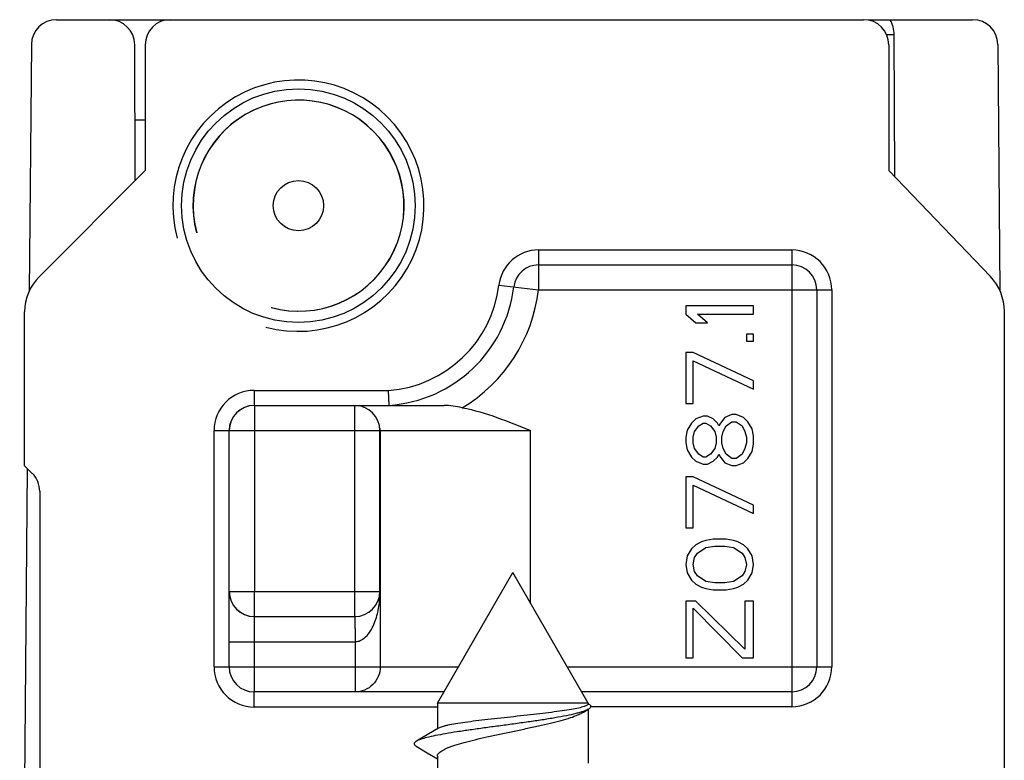
# Model space of a CAD drawing. Units: millimetres. Extents: x 299 to 994, y 404 to 873.
# Drawn here: x 547 to 567, y 610 to 625 of the extents above; entities that cross this region are included whole.
import ezdxf

# ---------------------------------------------------------------- set-up
doc = ezdxf.new("R2010")
doc.units = ezdxf.units.MM
doc.header["$LTSCALE"] = 23.1
doc.layers.add('COMPONENTI_DI_ASSIEME', color=7, linetype='CONTINUOUS')

msp = doc.modelspace()

# ---------------------------------------------------------------- linework, layer by layer
at = {"layer": 'COMPONENTI_DI_ASSIEME', "linetype": 'Continuous'}
for p, q in [((547.903, 624.915), (548.96, 624.915)), ((548.961, 624.915), (563.969, 624.915)), ((564.06, 624.915), (566.139, 624.915)), ((564.578, 624.617), (564.424, 624.616)), ((564.588, 621.791), (564.578, 624.617)), ((547.403, 624.419), (547.36, 619.517)), ((549.472, 621.718), (549.46, 624.417)), ((549.669, 624.415), (549.669, 621.915)), ((564.469, 624.415), (564.469, 621.915)), ((566.639, 624.419), (566.682, 619.519)), ((549.673, 622.915), (549.467, 622.915)), ((549.669, 621.915), (547.562, 619.808)), ((566.491, 619.805), (564.469, 621.915)), ((557.498, 620.334), (562.539, 620.334)), ((557.498, 620.334), (557.499, 619.54)), ((562.539, 620.334), (562.539, 612.04)), ((557.498, 620.036), (562.539, 620.036)), ((556.71, 619.635), (557.499, 619.54)), ((557.499, 619.54), (563.333, 619.54)), ((563.035, 619.54), (563.035, 612.04)), ((563.333, 619.54), (563.333, 612.04)), ((561.779, 619.223), (560.429, 619.223)), ((560.429, 619.223), (560.429, 619.054)), ((561.779, 619.054), (561.779, 619.223)), ((566.769, 619.113), (566.769, 606.165)), ((547.269, 616.04), (547.269, 619.101)), ((560.429, 619.054), (560.63, 618.885)), ((560.659, 619.054), (561.779, 619.054)), ((560.86, 618.885), (560.659, 619.054)), ((560.63, 618.885), (560.86, 618.885)), ((561.779, 618.66), (561.636, 618.66)), ((561.636, 618.66), (561.636, 618.52)), ((561.636, 618.52), (561.779, 618.52)), ((561.779, 618.52), (561.779, 618.66)), ((560.573, 618.295), (560.429, 618.295)), ((560.429, 618.295), (560.429, 617.282)), ((561.779, 617.732), (560.573, 618.295)), ((560.573, 618.126), (561.779, 617.564)), ((560.573, 617.282), (560.573, 618.126)), ((561.779, 617.564), (561.779, 617.732)), ((551.839, 617.54), (554.512, 617.54)), ((551.839, 617.54), (551.839, 617.24)), ((554.523, 617.242), (554.512, 617.54)), ((551.839, 617.24), (555.617, 617.24)), ((551.843, 617.24), (551.844, 613.54)), ((553.844, 613.54), (553.843, 617.24)), ((554.523, 617.242), (554.522, 617.252)), ((560.429, 617.282), (560.573, 617.282)), ((560.63, 616.973), (560.544, 616.889)), ((560.774, 617.029), (560.63, 616.973)), ((560.86, 617.029), (560.774, 617.029)), ((560.975, 616.973), (560.86, 617.029)), ((561.061, 616.889), (560.975, 616.973)), ((561.205, 617.001), (561.119, 616.889)), ((561.348, 617.057), (561.205, 617.001)), ((561.435, 617.057), (561.348, 617.057)), ((561.578, 617.001), (561.435, 617.057)), ((561.664, 616.917), (561.578, 617.001)), ((554.341, 616.74), (554.341, 616.781)), ((554.344, 613.54), (554.344, 616.785)), ((560.544, 616.889), (560.458, 616.748)), ((560.602, 616.72), (560.688, 616.832)), ((560.688, 616.832), (560.774, 616.889)), ((560.774, 616.889), (560.831, 616.889)), ((560.831, 616.889), (560.918, 616.832)), ((560.918, 616.832), (561.004, 616.72)), ((561.09, 616.832), (561.061, 616.889)), ((561.119, 616.889), (561.09, 616.832)), ((561.176, 616.72), (561.233, 616.832)), ((561.233, 616.832), (561.348, 616.917)), ((561.348, 616.917), (561.435, 616.917)), ((561.435, 616.917), (561.549, 616.832)), ((561.549, 616.832), (561.607, 616.72)), ((561.751, 616.776), (561.664, 616.917)), ((561.779, 616.635), (561.751, 616.776)), ((551.039, 616.74), (551.339, 616.74)), ((551.039, 612.04), (551.039, 616.74)), ((551.339, 612.04), (551.339, 616.74)), ((551.343, 616.74), (557.339, 616.74)), ((554.341, 613.54), (554.341, 616.74)), ((554.346, 616.74), (554.346, 612.04)), ((557.339, 613.298), (557.339, 616.74)), ((560.458, 616.748), (560.429, 616.607)), ((560.429, 616.607), (560.429, 616.495)), ((560.573, 616.607), (560.602, 616.72)), ((560.573, 616.495), (560.573, 616.607)), ((561.004, 616.72), (561.032, 616.607)), ((561.032, 616.607), (561.032, 616.495)), ((561.147, 616.607), (561.176, 616.72)), ((561.147, 616.495), (561.147, 616.607)), ((561.607, 616.72), (561.636, 616.607)), ((561.636, 616.607), (561.636, 616.495)), ((561.779, 616.467), (561.779, 616.635)), ((560.429, 616.495), (560.458, 616.354)), ((560.602, 616.382), (560.573, 616.495)), ((560.688, 616.27), (560.602, 616.382)), ((561.004, 616.382), (560.918, 616.27)), ((561.032, 616.495), (561.004, 616.382)), ((561.176, 616.382), (561.147, 616.495)), ((561.233, 616.27), (561.176, 616.382)), ((561.607, 616.382), (561.549, 616.27)), ((561.636, 616.495), (561.607, 616.382)), ((561.751, 616.326), (561.779, 616.467)), ((560.458, 616.354), (560.544, 616.214)), ((560.544, 616.214), (560.63, 616.129)), ((560.774, 616.214), (560.688, 616.27)), ((560.831, 616.214), (560.774, 616.214)), ((560.918, 616.27), (560.831, 616.214)), ((560.975, 616.129), (561.061, 616.214)), ((561.061, 616.214), (561.09, 616.27)), ((561.09, 616.27), (561.119, 616.214)), ((561.119, 616.214), (561.205, 616.101)), ((561.348, 616.185), (561.233, 616.27)), ((561.435, 616.185), (561.348, 616.185)), ((561.549, 616.27), (561.435, 616.185)), ((561.578, 616.101), (561.664, 616.185)), ((561.664, 616.185), (561.751, 616.326)), ((547.171, 597.865), (547.329, 615.979)), ((547.269, 616.04), (547.422, 615.886)), ((560.63, 616.129), (560.774, 616.073)), ((560.774, 616.073), (560.86, 616.073)), ((560.86, 616.073), (560.975, 616.129)), ((561.205, 616.101), (561.348, 616.045)), ((561.348, 616.045), (561.435, 616.045)), ((561.435, 616.045), (561.578, 616.101)), ((560.573, 615.82), (560.429, 615.82)), ((560.429, 615.82), (560.429, 614.807)), ((561.779, 615.257), (560.573, 615.82)), ((560.573, 615.651), (561.779, 615.089)), ((560.573, 614.807), (560.573, 615.651)), ((547.569, 615.533), (547.569, 602.047)), ((561.779, 615.089), (561.779, 615.257)), ((560.429, 614.807), (560.573, 614.807)), ((560.63, 614.47), (560.544, 614.385)), ((560.745, 614.526), (560.63, 614.47)), ((560.659, 614.301), (560.831, 614.414)), ((560.831, 614.554), (560.745, 614.526)), ((560.975, 614.582), (560.831, 614.554)), ((560.831, 614.414), (561.004, 614.442)), ((561.233, 614.582), (560.975, 614.582)), ((561.004, 614.442), (561.205, 614.442)), ((561.205, 614.442), (561.377, 614.414)), ((561.377, 614.554), (561.233, 614.582)), ((561.463, 614.526), (561.377, 614.554)), ((561.377, 614.414), (561.549, 614.301)), ((561.578, 614.47), (561.463, 614.526)), ((561.664, 614.385), (561.578, 614.47)), ((560.458, 614.245), (560.429, 614.076)), ((560.544, 614.385), (560.458, 614.245)), ((560.573, 614.076), (560.602, 614.217)), ((560.602, 614.217), (560.659, 614.301)), ((561.549, 614.301), (561.607, 614.217)), ((561.607, 614.217), (561.636, 614.076)), ((561.751, 614.245), (561.664, 614.385)), ((561.779, 614.076), (561.751, 614.245)), ((560.429, 614.076), (560.458, 613.907)), ((560.602, 613.935), (560.573, 614.076)), ((561.636, 614.076), (561.607, 613.935)), ((561.751, 613.907), (561.779, 614.076)), ((555.484, 611.315), (556.984, 613.915)), ((558.484, 611.315), (556.984, 613.915)), ((560.458, 613.907), (560.544, 613.767)), ((560.659, 613.851), (560.602, 613.935)), ((560.831, 613.739), (560.659, 613.851)), ((561.549, 613.851), (561.377, 613.739)), ((561.607, 613.935), (561.549, 613.851)), ((561.664, 613.767), (561.751, 613.907)), ((560.544, 613.767), (560.63, 613.682)), ((560.63, 613.682), (560.745, 613.626)), ((560.745, 613.626), (560.831, 613.598)), ((561.004, 613.71), (560.831, 613.739)), ((561.205, 613.71), (561.004, 613.71)), ((561.377, 613.739), (561.205, 613.71)), ((561.377, 613.598), (561.463, 613.626)), ((561.463, 613.626), (561.578, 613.682)), ((561.578, 613.682), (561.664, 613.767)), ((551.343, 613.54), (554.344, 613.54)), ((551.843, 613.04), (551.844, 613.54)), ((553.843, 613.04), (553.844, 613.54)), ((560.831, 613.598), (560.975, 613.57)), ((560.975, 613.57), (561.233, 613.57)), ((561.233, 613.57), (561.377, 613.598)), ((560.63, 613.345), (560.429, 613.345)), ((560.429, 613.345), (560.429, 612.22)), ((561.607, 612.389), (560.63, 613.345)), ((561.779, 613.345), (561.607, 613.345)), ((561.607, 613.345), (561.607, 612.389)), ((561.779, 612.22), (561.779, 613.345)), ((551.841, 613.04), (553.841, 613.04)), ((551.841, 613.04), (551.841, 611.54)), ((560.573, 613.204), (561.549, 612.22)), ((560.573, 612.22), (560.573, 613.204)), ((551.341, 612.54), (553.847, 612.54)), ((553.847, 612.54), (553.846, 611.54)), ((560.429, 612.22), (560.573, 612.22)), ((561.549, 612.22), (561.779, 612.22)), ((551.039, 612.04), (551.339, 612.04)), ((551.341, 612.04), (555.902, 612.04)), ((558.065, 612.04), (563.333, 612.04)), ((562.539, 612.04), (562.539, 611.246)), ((555.613, 611.54), (551.839, 611.54)), ((551.839, 611.24), (551.839, 611.54)), ((562.539, 611.544), (558.351, 611.544)), ((558.484, 611.315), (555.484, 611.315)), ((555.484, 611.315), (555.484, 610.804)), ((558.484, 611.315), (558.484, 611.302)), ((558.53, 611.275), (558.484, 611.302)), ((555.484, 611.24), (551.839, 611.24)), ((558.394, 611.139), (558.487, 611.197)), ((558.484, 611.197), (558.484, 610.122)), ((562.539, 611.246), (558.53, 611.246)), ((555.509, 610.82), (555.201, 610.639)), ((555.201, 610.639), (555.066, 610.56)), ((555.062, 610.462), (555.278, 610.332)), ((555.278, 610.332), (555.484, 610.207)), ((555.484, 610.261), (555.484, 609.404))]:
    msp.add_line(p, q, dxfattribs=at)
for radius in [2.325, 0.5]:
    msp.add_circle((552.719, 621.215), radius, dxfattribs=at)
for centre, radius, start, end in [((547.903, 624.415), 0.5, 90, 179.5), ((548.96, 624.415), 0.5, 0.25, 90), ((550.169, 624.415), 0.5, 90, 180), ((563.978, 624.615), 0.6, 0.2, 30), ((566.139, 624.415), 0.5, 0.5, 90), ((552.719, 621.215), 2.5, 255, 195), ((552.72, 621.215), 2.1, 255, 195), ((552.724, 621.215), 2.1, 255, 195), ((557.498, 619.54), 0.794, 90, 173.0959), ((562.539, 619.54), 0.794, 0, 90), ((557.498, 619.54), 0.496, 90, 173.0959), ((562.539, 619.54), 0.496, 0, 90), ((554.339, 619.922), 2.389, 274.1537, 353.0959), ((554.339, 619.922), 2.686, 273.9167, 353.0959), ((554.339, 619.922), 3.183, 301.0298, 353.0959), ((551.839, 616.74), 0.8, 90, 180), ((551.839, 616.74), 0.5, 90, 180), ((551.843, 616.74), 0.5, 90, 180), ((553.841, 616.74), 0.5, 0, 90), ((553.845, 616.74), 0.501, 0.0013, 5.1752), ((547.069, 615.533), 0.5, 0, 45), ((551.841, 613.54), 0.5, 180, 270), ((551.843, 613.54), 0.5, 180, 270), ((553.841, 613.54), 0.5, 270.0326, 0), ((551.839, 612.04), 0.8, 180, 270), ((551.839, 612.04), 0.5, 180, 270), ((562.539, 612.04), 0.794, 270, 0), ((562.539, 612.04), 0.496, 270, 0), ((558.36, 611.405), 0.244, 301.3923, 302.3049)]:
    msp.add_arc(centre, radius, start, end, dxfattribs=at)
for centre, major_axis, ratio, start_param, end_param in [((563.969, 624.415), (0.5, 0), 0.999962, 0, 1.570796), ((548.269, 619.101), (0.923, -0.384), 0.999955, 2.750055, 3.535421), ((565.769, 619.113), (0.928, 0.374), 0.999956, -0.383178, 0.380917)]:
    msp.add_ellipse(centre, major_axis=major_axis, ratio=ratio, start_param=start_param, end_param=end_param, dxfattribs=at)
for points, knots in [([(554.523, 617.242), (554.523, 617.241), (554.526, 617.241), (554.53, 617.241), (554.537, 617.24), (554.546, 617.24), (554.558, 617.24), (554.567, 617.24), (554.572, 617.24)], [0, 0, 0, 0, 0.051244, 0.156146, 0.282772, 0.418757, 0.70468, 1, 1, 1, 1]), ([(555.98, 617.195), (555.919, 617.207), (555.8, 617.229), (555.677, 617.24), (555.617, 617.24)], [0, 0, 0, 0, 0.503332, 1, 1, 1, 1]), ([(555.98, 617.195), (556.215, 617.151), (556.675, 617.011), (557.118, 616.83), (557.339, 616.74)], [0, 0, 0, 0, 0.499866, 1, 1, 1, 1]), ([(554.341, 616.781), (554.341, 616.784), (554.34, 616.792), (554.343, 616.786), (554.344, 616.785)], [0, 0, 0, 0, 0.637545, 1, 1, 1, 1]), ([(553.847, 612.54), (553.874, 612.54), (553.927, 612.55), (554.021, 612.597), (554.113, 612.688), (554.193, 612.816), (554.251, 612.952), (554.293, 613.093), (554.332, 613.288), (554.344, 613.439), (554.344, 613.54)], [0, 0, 0, 0, 0.066685, 0.132233, 0.259085, 0.382975, 0.505328, 0.626952, 0.74848, 1, 1, 1, 1]), ([(553.841, 613.04), (553.841, 613.04), (553.841, 613.039), (553.842, 613.037), (553.842, 613.034), (553.842, 613.028), (553.842, 613.017), (553.843, 613), (553.843, 612.979), (553.843, 612.954), (553.844, 612.925), (553.844, 612.879), (553.845, 612.814), (553.845, 612.728), (553.846, 612.636), (553.847, 612.572), (553.847, 612.54)], [0, 0, 0, 0, 0.001263, 0.004944, 0.011026, 0.019479, 0.043371, 0.076359, 0.11818, 0.168556, 0.226992, 0.29286, 0.444368, 0.617848, 0.805959, 1, 1, 1, 1]), ([(554.346, 612.04), (554.346, 611.975), (554.319, 611.844), (554.209, 611.677), (554.042, 611.566), (553.911, 611.54), (553.846, 611.54)], [0, 0, 0, 0, 0.24993, 0.500262, 0.75044, 1, 1, 1, 1]), ([(558.466, 611.277), (558.458, 611.272), (558.437, 611.261), (558.4, 611.247), (558.353, 611.233), (558.269, 611.213), (558.14, 611.189), (557.96, 611.161), (557.75, 611.133), (557.516, 611.105), (557.267, 611.077), (557.008, 611.048), (556.749, 611.02), (556.497, 610.992), (556.26, 610.964), (556.045, 610.936), (555.859, 610.908), (555.724, 610.884), (555.635, 610.864), (555.584, 610.85), (555.542, 610.836), (555.519, 610.825), (555.509, 610.82)], [0, 0, 0, 0, 0.009797, 0.022974, 0.039581, 0.059577, 0.109233, 0.170619, 0.241961, 0.321139, 0.405769, 0.493293, 0.581067, 0.666445, 0.746848, 0.819854, 0.883283, 0.935287, 0.956544, 0.97445, 0.988932, 1, 1, 1, 1]), ([(558.484, 611.302), (558.484, 611.3), (558.482, 611.294), (558.476, 611.285), (558.47, 611.28), (558.466, 611.277)], [0, 0, 0, 0, 0.200879, 0.54978, 1, 1, 1, 1]), ([(558.53, 611.275), (558.533, 611.269), (558.537, 611.256), (558.531, 611.234), (558.515, 611.215), (558.5, 611.204), (558.491, 611.199)], [0, 0, 0, 0, 0.210142, 0.417621, 0.671698, 1, 1, 1, 1]), ([(558.487, 611.197), (558.474, 611.188), (558.442, 611.172), (558.386, 611.151), (558.318, 611.13), (558.206, 611.1), (558.041, 611.064), (557.816, 611.023), (557.562, 610.982), (557.288, 610.942), (557, 610.902), (556.708, 610.863), (556.42, 610.824), (556.144, 610.786), (555.887, 610.748), (555.655, 610.711), (555.454, 610.674), (555.288, 610.638), (555.175, 610.606), (555.105, 610.58), (555.077, 610.567), (555.066, 610.56)], [0, 0, 0, 0, 0.013738, 0.030801, 0.051151, 0.074675, 0.130535, 0.196683, 0.271067, 0.351422, 0.435378, 0.520534, 0.60454, 0.685159, 0.760325, 0.828191, 0.887173, 0.935991, 0.973729, 0.988295, 1, 1, 1, 1]), ([(555.484, 610.261), (555.483, 610.271), (555.488, 610.291), (555.507, 610.319), (555.536, 610.346), (555.576, 610.373), (555.626, 610.4), (555.687, 610.428), (555.757, 610.455), (555.868, 610.493), (556.028, 610.539), (556.241, 610.593), (556.476, 610.647), (556.726, 610.701), (556.984, 610.755), (557.242, 610.809), (557.493, 610.863), (557.727, 610.917), (557.94, 610.971), (558.123, 611.024), (558.255, 611.071), (558.341, 611.11), (558.377, 611.129), (558.394, 611.139)], [0, 0, 0, 0, 0.009093, 0.019586, 0.03239, 0.047968, 0.066512, 0.088072, 0.112592, 0.13997, 0.202644, 0.274506, 0.353572, 0.43758, 0.524096, 0.610609, 0.694604, 0.773645, 0.845472, 0.908103, 0.959945, 0.981481, 1, 1, 1, 1]), ([(555.066, 610.56), (555.059, 610.556), (555.048, 610.549), (555.034, 610.536), (555.025, 610.524), (555.021, 610.511), (555.024, 610.497), (555.032, 610.485), (555.045, 610.473), (555.056, 610.465), (555.062, 610.462)], [0, 0, 0, 0, 0.167716, 0.304459, 0.415292, 0.509798, 0.60269, 0.709273, 0.839899, 1, 1, 1, 1])]:
    msp.add_open_spline(points, degree=3, knots=knots, dxfattribs=at)

doc.saveas('drawing.dxf')
